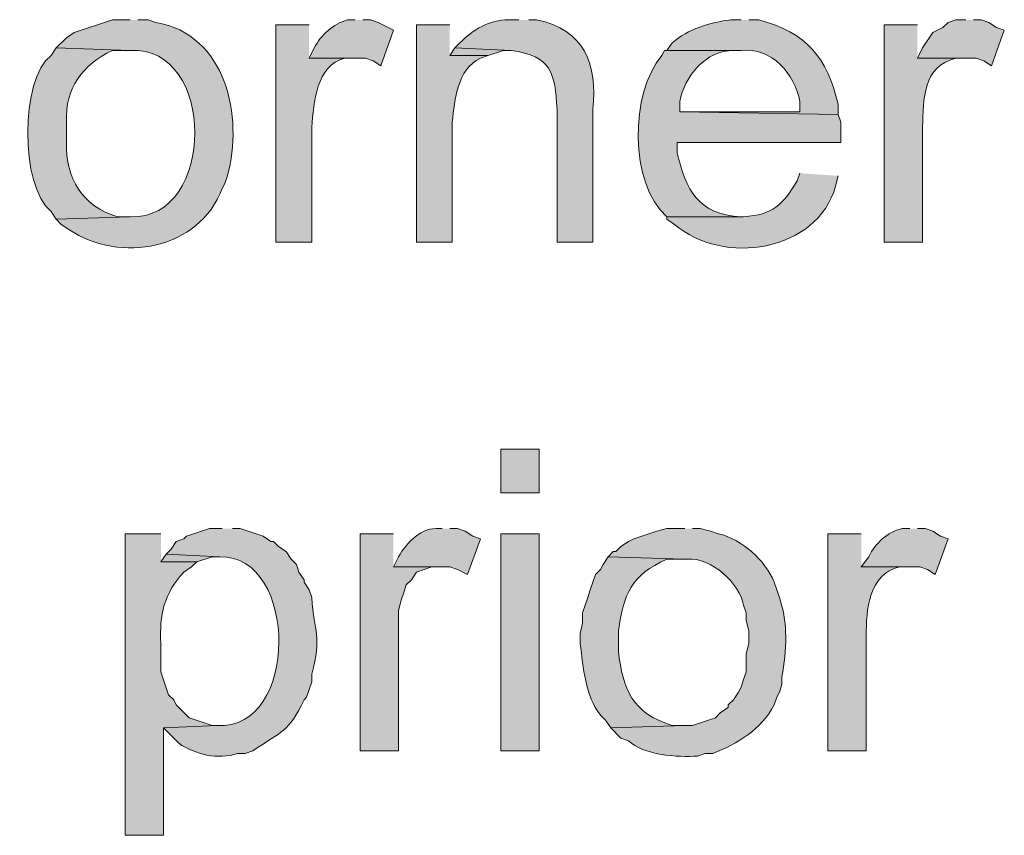
# Model space of a CAD drawing. Units: inches. Extents: x 18 to 190, y 70 to 212.
# Drawn here: x 55 to 63, y 89 to 96 of the extents above; entities that cross this region are included whole.
import ezdxf

# ---------------------------------------------------------------- set-up
doc = ezdxf.new("R2010")
doc.units = ezdxf.units.IN
doc.header["$MEASUREMENT"] = 0
doc.layers.add('Layer 1', color=7, linetype='Continuous')

msp = doc.modelspace()

# ---------------------------------------------------------------- hatches: boundary and pattern name
at = {"layer": 'Layer 1', "true_color": 0xffffff}
h = msp.add_hatch(color=7, dxfattribs=at)
edge = h.paths.add_edge_path()
edge.add_spline(control_points=[(56.0493, 95.9132), (56.0493, 95.9132), (55.9012, 95.9132), (55.9012, 95.9132), (55.9012, 95.9132), (55.5837, 95.8074), (55.5837, 95.8074), (55.5837, 95.8074), (55.5202, 95.7651), (55.5202, 95.7651), (55.5202, 95.7651), (55.4355, 95.6804), (55.4355, 95.6804), (55.4355, 95.6804), (56.0493, 95.6592), (56.0493, 95.6592), (56.7609, 95.7058), (56.7641, 94.253), (56.0493, 94.2834), (56.0493, 94.2834), (55.4355, 94.2622), (55.4355, 94.2622), (55.4355, 94.2622), (55.4778, 94.2199), (55.4778, 94.2199), (55.4778, 94.2199), (55.5413, 94.1776), (55.5413, 94.1776), (55.9671, 93.8932), (56.6187, 94.0089), (56.8113, 94.5162), (56.8113, 94.5162), (56.8325, 94.5585), (56.8325, 94.5585), (56.8325, 94.5585), (56.8537, 94.6221), (56.8537, 94.6221), (56.9895, 95.1121), (56.8431, 95.794), (56.261, 95.892), (56.261, 95.892), (56.1975, 95.9132), (56.1975, 95.9132), (56.1975, 95.9132), (56.1128, 95.9132), (56.1128, 95.9132)], knot_values=[0, 0, 0, 0, 0.352778, 0.352778, 0.352778, 0.705556, 0.705556, 0.705556, 1.058333, 1.058333, 1.058333, 1.411111, 1.411111, 1.411111, 1.763889, 1.763889, 1.763889, 2.116667, 2.116667, 2.116667, 2.469444, 2.469444, 2.469444, 2.822222, 2.822222, 2.822222, 3.175, 3.175, 3.175, 3.527778, 3.527778, 3.527778, 3.880556, 3.880556, 3.880556, 4.233333, 4.233333, 4.233333, 4.586111, 4.586111, 4.586111, 4.938889, 4.938889, 4.938889, 5.291667, 5.291667, 5.291667, 5.291667], degree=3, periodic=0)
edge.add_line((56.1128, 95.9132), (56.0493, 95.9132))
h = msp.add_hatch(color=7, dxfattribs=at)
edge = h.paths.add_edge_path()
edge.add_spline(control_points=[(57.912, 95.9132), (57.912, 95.9132), (57.8485, 95.9132), (57.8485, 95.9132), (57.7279, 95.8776), (57.6308, 95.7904), (57.5733, 95.6804), (57.5733, 95.6804), (57.531, 95.5957), (57.531, 95.5957), (57.531, 95.5957), (57.9967, 95.5957), (57.9967, 95.5957), (57.9967, 95.5957), (58.0602, 95.5745), (58.0602, 95.5745), (58.0602, 95.5745), (58.1237, 95.5322), (58.1237, 95.5322), (58.1237, 95.5322), (58.2295, 95.8285), (58.2295, 95.8285), (58.2295, 95.8285), (58.1025, 95.892), (58.1025, 95.892), (58.1025, 95.892), (58.039, 95.9132), (58.039, 95.9132), (58.039, 95.9132), (57.9755, 95.9132), (57.9755, 95.9132)], knot_values=[0, 0, 0, 0, 0.352778, 0.352778, 0.352778, 0.705556, 0.705556, 0.705556, 1.058333, 1.058333, 1.058333, 1.411111, 1.411111, 1.411111, 1.763889, 1.763889, 1.763889, 2.116667, 2.116667, 2.116667, 2.469444, 2.469444, 2.469444, 2.822222, 2.822222, 2.822222, 3.175, 3.175, 3.175, 3.527778, 3.527778, 3.527778, 3.527778], degree=3, periodic=0)
edge.add_line((57.9755, 95.9132), (57.912, 95.9132))
h = msp.add_hatch(color=7, dxfattribs=at)
edge = h.paths.add_edge_path()
edge.add_spline(control_points=[(59.2667, 95.9132), (59.2667, 95.9132), (59.182, 95.9132), (59.182, 95.9132), (59.0264, 95.9146), (58.8846, 95.8321), (58.7798, 95.7227), (58.7798, 95.7227), (58.7375, 95.6804), (58.7375, 95.6804), (58.7375, 95.6804), (59.2032, 95.6592), (59.2032, 95.6592), (59.5387, 95.6179), (59.5676, 95.474), (59.5842, 95.1724), (59.5842, 95.1724), (59.5842, 94.0717), (59.5842, 94.0717), (59.5842, 94.0717), (59.8805, 94.0717), (59.8805, 94.0717), (59.8805, 94.0717), (59.8805, 95.1724), (59.8805, 95.1724), (59.9225, 95.541), (59.8075, 95.8381), (59.4148, 95.9132), (59.4148, 95.9132), (59.3513, 95.9132), (59.3513, 95.9132)], knot_values=[0, 0, 0, 0, 0.352778, 0.352778, 0.352778, 0.705556, 0.705556, 0.705556, 1.058333, 1.058333, 1.058333, 1.411111, 1.411111, 1.411111, 1.763889, 1.763889, 1.763889, 2.116667, 2.116667, 2.116667, 2.469444, 2.469444, 2.469444, 2.822222, 2.822222, 2.822222, 3.175, 3.175, 3.175, 3.527778, 3.527778, 3.527778, 3.527778], degree=3, periodic=0)
edge.add_line((59.3513, 95.9132), (59.2667, 95.9132))
h = msp.add_hatch(color=7, dxfattribs=at)
edge = h.paths.add_edge_path()
edge.add_spline(control_points=[(61.1082, 95.9132), (61.1082, 95.9132), (61.0235, 95.9132), (61.0235, 95.9132), (60.8528, 95.8935), (60.6682, 95.8363), (60.5367, 95.7227), (60.5367, 95.7227), (60.4943, 95.6592), (60.4943, 95.6592), (60.4943, 95.6592), (61.1082, 95.6592), (61.1082, 95.6592), (61.3636, 95.6871), (61.5523, 95.4662), (61.595, 95.2359), (61.595, 95.2359), (61.595, 95.1512), (61.595, 95.1512), (61.595, 95.1512), (60.6002, 95.1512), (60.6002, 95.1512), (60.6002, 95.1512), (61.9125, 95.1301), (61.9125, 95.1301), (61.9125, 95.1301), (61.9125, 95.2147), (61.9125, 95.2147), (61.8169, 95.6031), (61.6536, 95.8074), (61.2563, 95.9132), (61.2563, 95.9132), (61.1717, 95.9132), (61.1717, 95.9132)], knot_values=[0, 0, 0, 0, 0.352778, 0.352778, 0.352778, 0.705556, 0.705556, 0.705556, 1.058333, 1.058333, 1.058333, 1.411111, 1.411111, 1.411111, 1.763889, 1.763889, 1.763889, 2.116667, 2.116667, 2.116667, 2.469444, 2.469444, 2.469444, 2.822222, 2.822222, 2.822222, 3.175, 3.175, 3.175, 3.527778, 3.527778, 3.527778, 3.880556, 3.880556, 3.880556, 3.880556], degree=3, periodic=0)
edge.add_line((61.1717, 95.9132), (61.1082, 95.9132))
for points in [[(62.9708, 95.9132), (62.8862, 95.9132), (62.8227, 95.892), (62.7803, 95.8497), (62.6957, 95.8074), (62.611, 95.6804), (62.5687, 95.5957), (63.0555, 95.5957), (63.119, 95.5745), (63.1825, 95.5322), (63.2883, 95.8285), (63.2248, 95.8497), (63.1613, 95.892), (63.0978, 95.9132), (63.0343, 95.9132)], [(58.7375, 95.6804), (58.6952, 95.6169), (59.0127, 95.6169), (59.1397, 95.6592), (59.2032, 95.6592)], [(58.2295, 91.6587), (57.9543, 91.6587), (57.9543, 89.8596), (58.2718, 89.8596), (58.2718, 91.0237), (58.293, 91.1084), (58.3142, 91.1719), (58.3353, 91.2354), (58.3777, 91.2777), (58.42, 91.3412), (58.547, 91.3835), (58.6105, 91.3835), (58.2295, 91.3835)], [(56.3457, 91.4894), (56.3033, 91.4259), (56.5997, 91.4259), (56.7267, 91.4682), (56.7902, 91.4682)]]:
    msp.add_hatch(color=7, dxfattribs=at).paths.add_polyline_path(points)
h = msp.add_hatch(color=7, dxfattribs=at)
edge = h.paths.add_edge_path()
edge.add_spline(control_points=[(57.531, 95.8709), (57.531, 95.8709), (57.2558, 95.8709), (57.2558, 95.8709), (57.2558, 95.8709), (57.2558, 94.0717), (57.2558, 94.0717), (57.2558, 94.0717), (57.5522, 94.0717), (57.5522, 94.0717), (57.5522, 94.0717), (57.5522, 95.0242), (57.5522, 95.0242), (57.5705, 95.2246), (57.586, 95.5382), (57.8273, 95.5957), (57.8273, 95.5957), (57.912, 95.5957), (57.912, 95.5957), (57.912, 95.5957), (57.531, 95.5957), (57.531, 95.5957)], knot_values=[0, 0, 0, 0, 0.352778, 0.352778, 0.352778, 0.705556, 0.705556, 0.705556, 1.058333, 1.058333, 1.058333, 1.411111, 1.411111, 1.411111, 1.763889, 1.763889, 1.763889, 2.116667, 2.116667, 2.116667, 2.469444, 2.469444, 2.469444, 2.469444], degree=3, periodic=0)
edge.add_line((57.531, 95.5957), (57.531, 95.8709))
h = msp.add_hatch(color=7, dxfattribs=at)
edge = h.paths.add_edge_path()
edge.add_spline(control_points=[(58.6952, 95.8709), (58.6952, 95.8709), (58.42, 95.8709), (58.42, 95.8709), (58.42, 95.8709), (58.42, 94.0717), (58.42, 94.0717), (58.42, 94.0717), (58.7163, 94.0717), (58.7163, 94.0717), (58.7163, 94.0717), (58.7163, 95.0665), (58.7163, 95.0665), (58.7389, 95.2549), (58.7534, 95.4987), (58.9492, 95.5957), (58.9492, 95.5957), (59.0127, 95.6169), (59.0127, 95.6169), (59.0127, 95.6169), (58.6952, 95.6169), (58.6952, 95.6169)], knot_values=[0, 0, 0, 0, 0.352778, 0.352778, 0.352778, 0.705556, 0.705556, 0.705556, 1.058333, 1.058333, 1.058333, 1.411111, 1.411111, 1.411111, 1.763889, 1.763889, 1.763889, 2.116667, 2.116667, 2.116667, 2.469444, 2.469444, 2.469444, 2.469444], degree=3, periodic=0)
edge.add_line((58.6952, 95.6169), (58.6952, 95.8709))
h = msp.add_hatch(color=7, dxfattribs=at)
edge = h.paths.add_edge_path()
edge.add_spline(control_points=[(62.5687, 95.8709), (62.5687, 95.8709), (62.2935, 95.8709), (62.2935, 95.8709), (62.2935, 95.8709), (62.2935, 94.0717), (62.2935, 94.0717), (62.2935, 94.0717), (62.611, 94.0717), (62.611, 94.0717), (62.611, 94.0717), (62.611, 95.0242), (62.611, 95.0242), (62.6188, 95.2571), (62.611, 95.5273), (62.8862, 95.5957), (62.8862, 95.5957), (62.9497, 95.5957), (62.9497, 95.5957), (62.9497, 95.5957), (62.5687, 95.5957), (62.5687, 95.5957)], knot_values=[0, 0, 0, 0, 0.352778, 0.352778, 0.352778, 0.705556, 0.705556, 0.705556, 1.058333, 1.058333, 1.058333, 1.411111, 1.411111, 1.411111, 1.763889, 1.763889, 1.763889, 2.116667, 2.116667, 2.116667, 2.469444, 2.469444, 2.469444, 2.469444], degree=3, periodic=0)
edge.add_line((62.5687, 95.5957), (62.5687, 95.8709))
h = msp.add_hatch(color=7, dxfattribs=at)
edge = h.paths.add_edge_path()
edge.add_spline(control_points=[(55.4355, 95.6804), (55.4355, 95.6804), (55.3932, 95.6169), (55.3932, 95.6169), (55.1381, 95.426), (55.1339, 94.5384), (55.3932, 94.3257), (55.3932, 94.3257), (55.4355, 94.2622), (55.4355, 94.2622), (55.4355, 94.2622), (56.0493, 94.2834), (56.0493, 94.2834), (56.0493, 94.2834), (55.9435, 94.2834), (55.9435, 94.2834), (55.6549, 94.3684), (55.5121, 94.6026), (55.5202, 94.8972), (55.5202, 94.8972), (55.5202, 95.0665), (55.5202, 95.0665), (55.5124, 95.3509), (55.6525, 95.5407), (55.9012, 95.6592), (55.9012, 95.6592), (56.0493, 95.6592), (56.0493, 95.6592)], knot_values=[0, 0, 0, 0, 0.352778, 0.352778, 0.352778, 0.705556, 0.705556, 0.705556, 1.058333, 1.058333, 1.058333, 1.411111, 1.411111, 1.411111, 1.763889, 1.763889, 1.763889, 2.116667, 2.116667, 2.116667, 2.469444, 2.469444, 2.469444, 2.822222, 2.822222, 2.822222, 3.175, 3.175, 3.175, 3.175], degree=3, periodic=0)
edge.add_line((56.0493, 95.6592), (55.4355, 95.6804))
h = msp.add_hatch(color=7, dxfattribs=at)
edge = h.paths.add_edge_path()
edge.add_spline(control_points=[(60.4943, 95.6592), (60.4943, 95.6592), (60.4732, 95.6592), (60.4732, 95.6592), (60.4732, 95.6592), (60.452, 95.6169), (60.452, 95.6169), (60.1892, 95.3163), (60.18, 94.5508), (60.4943, 94.2834), (60.4943, 94.2834), (61.1293, 94.2834), (61.1293, 94.2834), (61.1293, 94.2834), (61.1082, 94.2834), (61.1082, 94.2834), (60.7508, 94.3014), (60.6524, 94.5053), (60.579, 94.8125), (60.579, 94.8125), (60.579, 94.8972), (60.579, 94.8972), (60.579, 94.8972), (61.9337, 94.8972), (61.9337, 94.8972), (61.9337, 94.8972), (61.9337, 95.0665), (61.9337, 95.0665), (61.9337, 95.0665), (61.9125, 95.1301), (61.9125, 95.1301), (61.9125, 95.1301), (60.6002, 95.1512), (60.6002, 95.1512), (60.6002, 95.1512), (60.6002, 95.2359), (60.6002, 95.2359), (60.6397, 95.4461), (60.8196, 95.6649), (61.0447, 95.6592), (61.0447, 95.6592), (61.1082, 95.6592), (61.1082, 95.6592)], knot_values=[0, 0, 0, 0, 0.352778, 0.352778, 0.352778, 0.705556, 0.705556, 0.705556, 1.058333, 1.058333, 1.058333, 1.411111, 1.411111, 1.411111, 1.763889, 1.763889, 1.763889, 2.116667, 2.116667, 2.116667, 2.469444, 2.469444, 2.469444, 2.822222, 2.822222, 2.822222, 3.175, 3.175, 3.175, 3.527778, 3.527778, 3.527778, 3.880556, 3.880556, 3.880556, 4.233333, 4.233333, 4.233333, 4.586111, 4.586111, 4.586111, 4.938889, 4.938889, 4.938889, 4.938889], degree=3, periodic=0)
edge.add_line((61.1082, 95.6592), (60.4943, 95.6592))
h = msp.add_hatch(color=7, dxfattribs=at)
edge = h.paths.add_edge_path()
edge.add_spline(control_points=[(61.595, 94.6432), (61.595, 94.6432), (61.5738, 94.5797), (61.5738, 94.5797), (61.4521, 94.3815), (61.3703, 94.2986), (61.1293, 94.2834), (61.1293, 94.2834), (60.4943, 94.2834), (60.4943, 94.2834), (60.4943, 94.2834), (60.4943, 94.2622), (60.4943, 94.2622), (60.4943, 94.2622), (60.5578, 94.2199), (60.5578, 94.2199), (60.9565, 93.8735), (61.7396, 93.9895), (61.8913, 94.5374), (61.8913, 94.5374), (61.9125, 94.622), (61.9125, 94.622)], knot_values=[0, 0, 0, 0, 0.352778, 0.352778, 0.352778, 0.705556, 0.705556, 0.705556, 1.058333, 1.058333, 1.058333, 1.411111, 1.411111, 1.411111, 1.763889, 1.763889, 1.763889, 2.116667, 2.116667, 2.116667, 2.469444, 2.469444, 2.469444, 2.469444], degree=3, periodic=0)
edge.add_line((61.9125, 94.622), (61.595, 94.6432))
h = msp.add_hatch(color=7, dxfattribs=at)
h.dxf.hatch_style = 2
h.paths.add_polyline_path([(59.1185, 91.9974), (59.436, 91.9974), (59.436, 92.3572), (59.1185, 92.3572)])
h = msp.add_hatch(color=7, dxfattribs=at)
edge = h.paths.add_edge_path()
edge.add_spline(control_points=[(56.3033, 91.6587), (56.3033, 91.6587), (56.007, 91.6587), (56.007, 91.6587), (56.007, 91.6587), (56.007, 89.1611), (56.007, 89.1611), (56.007, 89.1611), (56.3245, 89.1611), (56.3245, 89.1611), (56.3245, 89.1611), (56.3245, 90.0501), (56.3245, 90.0501), (56.3245, 90.0501), (56.769, 90.0712), (56.769, 90.0712), (56.769, 90.0712), (56.7267, 90.0712), (56.7267, 90.0712), (56.7267, 90.0712), (56.5362, 90.1347), (56.5362, 90.1347), (56.5362, 90.1347), (56.4303, 90.2406), (56.4303, 90.2406), (56.4303, 90.2406), (56.4092, 90.2829), (56.4092, 90.2829), (56.4092, 90.2829), (56.3668, 90.3252), (56.3668, 90.3252), (56.3668, 90.3252), (56.3033, 90.5157), (56.3033, 90.5157), (56.3033, 90.5157), (56.3033, 90.7486), (56.3033, 90.7486), (56.2896, 90.9909), (56.3284, 91.161), (56.4938, 91.3412), (56.4938, 91.3412), (56.5573, 91.3835), (56.5573, 91.3835), (56.5573, 91.3835), (56.5997, 91.4259), (56.5997, 91.4259), (56.5997, 91.4259), (56.3033, 91.4259), (56.3033, 91.4259)], knot_values=[0, 0, 0, 0, 0.352778, 0.352778, 0.352778, 0.705556, 0.705556, 0.705556, 1.058333, 1.058333, 1.058333, 1.411111, 1.411111, 1.411111, 1.763889, 1.763889, 1.763889, 2.116667, 2.116667, 2.116667, 2.469444, 2.469444, 2.469444, 2.822222, 2.822222, 2.822222, 3.175, 3.175, 3.175, 3.527778, 3.527778, 3.527778, 3.880556, 3.880556, 3.880556, 4.233333, 4.233333, 4.233333, 4.586111, 4.586111, 4.586111, 4.938889, 4.938889, 4.938889, 5.291667, 5.291667, 5.291667, 5.644444, 5.644444, 5.644444, 5.644444], degree=3, periodic=0)
edge.add_line((56.3033, 91.4259), (56.3033, 91.6587))
h = msp.add_hatch(color=7, dxfattribs=at)
edge = h.paths.add_edge_path()
edge.add_spline(control_points=[(56.8113, 91.7011), (56.8113, 91.7011), (56.7055, 91.7011), (56.7055, 91.7011), (56.7055, 91.7011), (56.515, 91.6375), (56.515, 91.6375), (56.515, 91.6375), (56.4938, 91.6164), (56.4938, 91.6164), (56.4938, 91.6164), (56.4303, 91.5952), (56.4303, 91.5952), (56.4303, 91.5952), (56.388, 91.5317), (56.388, 91.5317), (56.388, 91.5317), (56.3457, 91.4894), (56.3457, 91.4894), (56.3457, 91.4894), (56.7902, 91.4682), (56.7902, 91.4682), (57.446, 91.4813), (57.4492, 90.0264), (56.769, 90.0712), (56.769, 90.0712), (56.3245, 90.0501), (56.3245, 90.0501), (56.3245, 90.0501), (56.4515, 89.9231), (56.4515, 89.9231), (56.5877, 89.8289), (56.7736, 89.7855), (56.9383, 89.8384), (56.9383, 89.8384), (57.0018, 89.8384), (57.0018, 89.8384), (57.0018, 89.8384), (57.0653, 89.8596), (57.0653, 89.8596), (57.3151, 90.0342), (57.3532, 90.0038), (57.4887, 90.2829), (57.4887, 90.2829), (57.5098, 90.3041), (57.5098, 90.3041), (57.5098, 90.3041), (57.5522, 90.4311), (57.5522, 90.4311), (57.5522, 90.4311), (57.5522, 90.4946), (57.5522, 90.4946), (57.6365, 90.8173), (57.5751, 90.8364), (57.5522, 91.1295), (57.5522, 91.1295), (57.531, 91.1931), (57.531, 91.1931), (57.531, 91.1931), (57.4887, 91.2566), (57.4887, 91.2566), (57.4887, 91.2566), (57.4887, 91.2777), (57.4887, 91.2777), (57.4887, 91.2777), (57.4463, 91.3412), (57.4463, 91.3412), (57.4463, 91.3412), (57.4252, 91.4047), (57.4252, 91.4047), (57.4252, 91.4047), (57.3828, 91.4471), (57.3828, 91.4471), (57.3828, 91.4471), (57.3405, 91.5106), (57.3405, 91.5106), (57.3405, 91.5106), (57.277, 91.5529), (57.277, 91.5529), (57.277, 91.5529), (57.2347, 91.5952), (57.2347, 91.5952), (57.2347, 91.5952), (57.2135, 91.5952), (57.2135, 91.5952), (57.2135, 91.5952), (57.15, 91.6375), (57.15, 91.6375), (57.15, 91.6375), (56.9595, 91.7011), (56.9595, 91.7011), (56.9595, 91.7011), (56.896, 91.7011), (56.896, 91.7011)], knot_values=[0, 0, 0, 0, 0.352778, 0.352778, 0.352778, 0.705556, 0.705556, 0.705556, 1.058333, 1.058333, 1.058333, 1.411111, 1.411111, 1.411111, 1.763889, 1.763889, 1.763889, 2.116667, 2.116667, 2.116667, 2.469444, 2.469444, 2.469444, 2.822222, 2.822222, 2.822222, 3.175, 3.175, 3.175, 3.527778, 3.527778, 3.527778, 3.880556, 3.880556, 3.880556, 4.233333, 4.233333, 4.233333, 4.586111, 4.586111, 4.586111, 4.938889, 4.938889, 4.938889, 5.291667, 5.291667, 5.291667, 5.644444, 5.644444, 5.644444, 5.997222, 5.997222, 5.997222, 6.35, 6.35, 6.35, 6.702778, 6.702778, 6.702778, 7.055556, 7.055556, 7.055556, 7.408333, 7.408333, 7.408333, 7.761111, 7.761111, 7.761111, 8.113889, 8.113889, 8.113889, 8.466667, 8.466667, 8.466667, 8.819444, 8.819444, 8.819444, 9.172222, 9.172222, 9.172222, 9.525, 9.525, 9.525, 9.877778, 9.877778, 9.877778, 10.230556, 10.230556, 10.230556, 10.583333, 10.583333, 10.583333, 10.936111, 10.936111, 10.936111, 10.936111], degree=3, periodic=0)
edge.add_line((56.896, 91.7011), (56.8113, 91.7011))
h = msp.add_hatch(color=7, dxfattribs=at)
edge = h.paths.add_edge_path()
edge.add_spline(control_points=[(58.6317, 91.7011), (58.6317, 91.7011), (58.6105, 91.7011), (58.6105, 91.7011), (58.4616, 91.7145), (58.3385, 91.5857), (58.2718, 91.4682), (58.2718, 91.4682), (58.2295, 91.3835), (58.2295, 91.3835), (58.2295, 91.3835), (58.6952, 91.3835), (58.6952, 91.3835), (58.6952, 91.3835), (58.7587, 91.3624), (58.7587, 91.3624), (58.7587, 91.3624), (58.8433, 91.3201), (58.8433, 91.3201), (58.8433, 91.3201), (58.9492, 91.6164), (58.9492, 91.6164), (58.9492, 91.6164), (58.8857, 91.6375), (58.8857, 91.6375), (58.8857, 91.6375), (58.8222, 91.6799), (58.8222, 91.6799), (58.8222, 91.6799), (58.7587, 91.7011), (58.7587, 91.7011), (58.7587, 91.7011), (58.6952, 91.7011), (58.6952, 91.7011)], knot_values=[0, 0, 0, 0, 0.352778, 0.352778, 0.352778, 0.705556, 0.705556, 0.705556, 1.058333, 1.058333, 1.058333, 1.411111, 1.411111, 1.411111, 1.763889, 1.763889, 1.763889, 2.116667, 2.116667, 2.116667, 2.469444, 2.469444, 2.469444, 2.822222, 2.822222, 2.822222, 3.175, 3.175, 3.175, 3.527778, 3.527778, 3.527778, 3.880556, 3.880556, 3.880556, 3.880556], degree=3, periodic=0)
edge.add_line((58.6952, 91.7011), (58.6317, 91.7011))
h = msp.add_hatch(color=7, dxfattribs=at)
h.dxf.hatch_style = 2
h.paths.add_polyline_path([(59.1185, 89.8596), (59.436, 89.8596), (59.436, 91.6587), (59.1185, 91.6587)])
h = msp.add_hatch(color=7, dxfattribs=at)
edge = h.paths.add_edge_path()
edge.add_spline(control_points=[(60.6425, 91.7011), (60.6425, 91.7011), (60.4943, 91.7011), (60.4943, 91.7011), (60.4943, 91.7011), (60.4097, 91.6799), (60.4097, 91.6799), (60.4097, 91.6799), (60.2192, 91.6164), (60.2192, 91.6164), (60.2192, 91.6164), (60.1768, 91.5952), (60.1768, 91.5952), (60.1768, 91.5952), (60.1133, 91.5529), (60.1133, 91.5529), (60.1133, 91.5529), (60.071, 91.5106), (60.071, 91.5106), (60.071, 91.5106), (60.0498, 91.5106), (60.0498, 91.5106), (60.0498, 91.5106), (60.0075, 91.4682), (60.0075, 91.4682), (60.0075, 91.4682), (60.6425, 91.4471), (60.6425, 91.4471), (60.6425, 91.4471), (60.6637, 91.4471), (60.6637, 91.4471), (60.8612, 91.4657), (61.0965, 91.2477), (61.1293, 91.066), (61.1293, 91.066), (61.1505, 91.0026), (61.1505, 91.0026), (61.1505, 91.0026), (61.1505, 90.9391), (61.1505, 90.9391), (61.1505, 90.9391), (61.1717, 90.8544), (61.1717, 90.8544), (61.1717, 90.8544), (61.1717, 90.7486), (61.1717, 90.7486), (61.1717, 90.7486), (61.1505, 90.6639), (61.1505, 90.6639), (61.1505, 90.6639), (61.1505, 90.5157), (61.1505, 90.5157), (61.1505, 90.5157), (61.1293, 90.4522), (61.1293, 90.4522), (61.1293, 90.4522), (61.1082, 90.3887), (61.1082, 90.3887), (61.1082, 90.3887), (61.087, 90.3464), (61.087, 90.3464), (61.087, 90.3464), (61.0447, 90.2829), (61.0447, 90.2829), (61.0447, 90.2829), (61.0023, 90.2406), (61.0023, 90.2406), (61.0023, 90.2406), (61.0023, 90.2194), (61.0023, 90.2194), (61.0023, 90.2194), (60.9388, 90.1771), (60.9388, 90.1771), (60.9388, 90.1771), (60.8965, 90.1347), (60.8965, 90.1347), (60.8965, 90.1347), (60.706, 90.0712), (60.706, 90.0712), (60.706, 90.0712), (60.6425, 90.0712), (60.6425, 90.0712), (60.6425, 90.0712), (60.0287, 90.0501), (60.0287, 90.0501), (60.0287, 90.0501), (60.1133, 89.9654), (60.1133, 89.9654), (60.1133, 89.9654), (60.1768, 89.9442), (60.1768, 89.9442), (60.2957, 89.8253), (60.5839, 89.8049), (60.7483, 89.8172), (60.7483, 89.8172), (60.8118, 89.8384), (60.8118, 89.8384), (60.8118, 89.8384), (60.8753, 89.8384), (60.8753, 89.8384), (61.0835, 89.9231), (61.2719, 90.0338), (61.3833, 90.2406), (61.3833, 90.2406), (61.4045, 90.3041), (61.4045, 90.3041), (61.4045, 90.3041), (61.4257, 90.3464), (61.4257, 90.3464), (61.4257, 90.3464), (61.4468, 90.4099), (61.4468, 90.4099), (61.4468, 90.4099), (61.4468, 90.4734), (61.4468, 90.4734), (61.4849, 90.6907), (61.5001, 90.9179), (61.4257, 91.1295), (61.4257, 91.1295), (61.4045, 91.1931), (61.4045, 91.1931), (61.4045, 91.1931), (61.3833, 91.2566), (61.3833, 91.2566), (61.3047, 91.44), (61.1226, 91.6104), (60.9177, 91.6587), (60.9177, 91.6587), (60.8542, 91.6799), (60.8542, 91.6799), (60.8542, 91.6799), (60.7695, 91.7011), (60.7695, 91.7011), (60.7695, 91.7011), (60.706, 91.7011), (60.706, 91.7011)], knot_values=[0, 0, 0, 0, 0.352778, 0.352778, 0.352778, 0.705556, 0.705556, 0.705556, 1.058333, 1.058333, 1.058333, 1.411111, 1.411111, 1.411111, 1.763889, 1.763889, 1.763889, 2.116667, 2.116667, 2.116667, 2.469444, 2.469444, 2.469444, 2.822222, 2.822222, 2.822222, 3.175, 3.175, 3.175, 3.527778, 3.527778, 3.527778, 3.880556, 3.880556, 3.880556, 4.233333, 4.233333, 4.233333, 4.586111, 4.586111, 4.586111, 4.938889, 4.938889, 4.938889, 5.291667, 5.291667, 5.291667, 5.644444, 5.644444, 5.644444, 5.997222, 5.997222, 5.997222, 6.35, 6.35, 6.35, 6.702778, 6.702778, 6.702778, 7.055556, 7.055556, 7.055556, 7.408333, 7.408333, 7.408333, 7.761111, 7.761111, 7.761111, 8.113889, 8.113889, 8.113889, 8.466667, 8.466667, 8.466667, 8.819444, 8.819444, 8.819444, 9.172222, 9.172222, 9.172222, 9.525, 9.525, 9.525, 9.877778, 9.877778, 9.877778, 10.230556, 10.230556, 10.230556, 10.583333, 10.583333, 10.583333, 10.936111, 10.936111, 10.936111, 11.288889, 11.288889, 11.288889, 11.641667, 11.641667, 11.641667, 11.994444, 11.994444, 11.994444, 12.347222, 12.347222, 12.347222, 12.7, 12.7, 12.7, 13.052778, 13.052778, 13.052778, 13.405556, 13.405556, 13.405556, 13.758333, 13.758333, 13.758333, 14.111111, 14.111111, 14.111111, 14.463889, 14.463889, 14.463889, 14.816667, 14.816667, 14.816667, 15.169444, 15.169444, 15.169444, 15.522222, 15.522222, 15.522222, 15.875, 15.875, 15.875, 15.875], degree=3, periodic=0)
edge.add_line((60.706, 91.7011), (60.6425, 91.7011))
h = msp.add_hatch(color=7, dxfattribs=at)
edge = h.paths.add_edge_path()
edge.add_spline(control_points=[(62.103, 91.6587), (62.103, 91.6587), (61.8278, 91.6587), (61.8278, 91.6587), (61.8278, 91.6587), (61.8278, 89.8596), (61.8278, 89.8596), (61.8278, 89.8596), (62.1453, 89.8596), (62.1453, 89.8596), (62.1453, 89.8596), (62.1453, 90.812), (62.1453, 90.812), (62.1422, 91.023), (62.1669, 91.3268), (62.4205, 91.3835), (62.4205, 91.3835), (62.484, 91.3835), (62.484, 91.3835), (62.484, 91.3835), (62.103, 91.3835), (62.103, 91.3835)], knot_values=[0, 0, 0, 0, 0.352778, 0.352778, 0.352778, 0.705556, 0.705556, 0.705556, 1.058333, 1.058333, 1.058333, 1.411111, 1.411111, 1.411111, 1.763889, 1.763889, 1.763889, 2.116667, 2.116667, 2.116667, 2.469444, 2.469444, 2.469444, 2.469444], degree=3, periodic=0)
edge.add_line((62.103, 91.3835), (62.103, 91.6587))
h = msp.add_hatch(color=7, dxfattribs=at)
edge = h.paths.add_edge_path()
edge.add_spline(control_points=[(62.5052, 91.7011), (62.5052, 91.7011), (62.4417, 91.7011), (62.4417, 91.7011), (62.3161, 91.669), (62.2229, 91.5832), (62.1665, 91.4682), (62.1665, 91.4682), (62.103, 91.3835), (62.103, 91.3835), (62.103, 91.3835), (62.5898, 91.3835), (62.5898, 91.3835), (62.5898, 91.3835), (62.6533, 91.3624), (62.6533, 91.3624), (62.6533, 91.3624), (62.7168, 91.3201), (62.7168, 91.3201), (62.7168, 91.3201), (62.8227, 91.6164), (62.8227, 91.6164), (62.8227, 91.6164), (62.7592, 91.6375), (62.7592, 91.6375), (62.7592, 91.6375), (62.6957, 91.6799), (62.6957, 91.6799), (62.6957, 91.6799), (62.6322, 91.7011), (62.6322, 91.7011), (62.6322, 91.7011), (62.5687, 91.7011), (62.5687, 91.7011)], knot_values=[0, 0, 0, 0, 0.352778, 0.352778, 0.352778, 0.705556, 0.705556, 0.705556, 1.058333, 1.058333, 1.058333, 1.411111, 1.411111, 1.411111, 1.763889, 1.763889, 1.763889, 2.116667, 2.116667, 2.116667, 2.469444, 2.469444, 2.469444, 2.822222, 2.822222, 2.822222, 3.175, 3.175, 3.175, 3.527778, 3.527778, 3.527778, 3.880556, 3.880556, 3.880556, 3.880556], degree=3, periodic=0)
edge.add_line((62.5687, 91.7011), (62.5052, 91.7011))
h = msp.add_hatch(color=7, dxfattribs=at)
edge = h.paths.add_edge_path()
edge.add_spline(control_points=[(60.0075, 91.4682), (60.0075, 91.4682), (59.9652, 91.4047), (59.9652, 91.4047), (59.9652, 91.4047), (59.944, 91.3624), (59.944, 91.3624), (59.944, 91.3624), (59.9017, 91.3201), (59.9017, 91.3201), (59.9017, 91.3201), (59.8593, 91.193), (59.8593, 91.193), (59.8593, 91.193), (59.8382, 91.1295), (59.8382, 91.1295), (59.8382, 91.1295), (59.817, 91.066), (59.817, 91.066), (59.817, 91.066), (59.7958, 91.0026), (59.7958, 91.0026), (59.7958, 91.0026), (59.7958, 90.9179), (59.7958, 90.9179), (59.7958, 90.9179), (59.7747, 90.8332), (59.7747, 90.8332), (59.7747, 90.8332), (59.7747, 90.7486), (59.7747, 90.7486), (59.8057, 90.5496), (59.8124, 90.3196), (59.944, 90.1559), (59.944, 90.1559), (59.9863, 90.1136), (59.9863, 90.1136), (59.9863, 90.1136), (60.0287, 90.0501), (60.0287, 90.0501), (60.0287, 90.0501), (60.6425, 90.0712), (60.6425, 90.0712), (60.6425, 90.0712), (60.5367, 90.0712), (60.5367, 90.0712), (60.2061, 90.1704), (60.1303, 90.3721), (60.0922, 90.6851), (60.0922, 90.6851), (60.0922, 90.8544), (60.0922, 90.8544), (60.1349, 91.1574), (60.1966, 91.3158), (60.4943, 91.447), (60.4943, 91.447), (60.6425, 91.447), (60.6425, 91.447)], knot_values=[0, 0, 0, 0, 0.352778, 0.352778, 0.352778, 0.705556, 0.705556, 0.705556, 1.058333, 1.058333, 1.058333, 1.411111, 1.411111, 1.411111, 1.763889, 1.763889, 1.763889, 2.116667, 2.116667, 2.116667, 2.469444, 2.469444, 2.469444, 2.822222, 2.822222, 2.822222, 3.175, 3.175, 3.175, 3.527778, 3.527778, 3.527778, 3.880556, 3.880556, 3.880556, 4.233333, 4.233333, 4.233333, 4.586111, 4.586111, 4.586111, 4.938889, 4.938889, 4.938889, 5.291667, 5.291667, 5.291667, 5.644444, 5.644444, 5.644444, 5.997222, 5.997222, 5.997222, 6.35, 6.35, 6.35, 6.702778, 6.702778, 6.702778, 6.702778], degree=3, periodic=0)
edge.add_line((60.6425, 91.447), (60.0075, 91.4682))

# ---------------------------------------------------------------- linework, layer by layer
at = {"layer": 'Layer 1', "lineweight": 0}
for points in [[(62.9708, 95.9132), (62.8862, 95.9132), (62.8227, 95.892), (62.7803, 95.8497), (62.6957, 95.8074), (62.611, 95.6804), (62.5687, 95.5957), (63.0555, 95.5957), (63.119, 95.5745), (63.1825, 95.5322), (63.2883, 95.8285), (63.2248, 95.8497), (63.1613, 95.892), (63.0978, 95.9132), (63.0343, 95.9132)], [(58.7375, 95.6804), (58.6952, 95.6169), (59.0127, 95.6169), (59.1397, 95.6592), (59.2032, 95.6592)], [(59.1185, 91.9974), (59.436, 91.9974), (59.436, 92.3572), (59.1185, 92.3572), (59.1185, 91.9974)], [(58.2295, 91.6587), (57.9543, 91.6587), (57.9543, 89.8596), (58.2718, 89.8596), (58.2718, 91.0237), (58.293, 91.1084), (58.3142, 91.1719), (58.3353, 91.2354), (58.3777, 91.2777), (58.42, 91.3412), (58.547, 91.3835), (58.6105, 91.3835), (58.2295, 91.3835)], [(59.1185, 89.8596), (59.436, 89.8596), (59.436, 91.6587), (59.1185, 91.6587), (59.1185, 89.8596)], [(56.3457, 91.4894), (56.3033, 91.4259), (56.5997, 91.4259), (56.7267, 91.4682), (56.7902, 91.4682)]]:
    msp.add_lwpolyline(points, dxfattribs=at)
for points, knots in [([(56.0493, 95.9132), (56.0493, 95.9132), (55.9012, 95.9132), (55.9012, 95.9132), (55.9012, 95.9132), (55.5837, 95.8074), (55.5837, 95.8074), (55.5837, 95.8074), (55.5202, 95.7651), (55.5202, 95.7651), (55.5202, 95.7651), (55.4355, 95.6804), (55.4355, 95.6804), (55.4355, 95.6804), (56.0493, 95.6592), (56.0493, 95.6592), (56.7609, 95.7058), (56.7641, 94.253), (56.0493, 94.2834), (56.0493, 94.2834), (55.4355, 94.2622), (55.4355, 94.2622), (55.4355, 94.2622), (55.4778, 94.2199), (55.4778, 94.2199), (55.4778, 94.2199), (55.5413, 94.1776), (55.5413, 94.1776), (55.9671, 93.8932), (56.6187, 94.0089), (56.8113, 94.5162), (56.8113, 94.5162), (56.8325, 94.5585), (56.8325, 94.5585), (56.8325, 94.5585), (56.8537, 94.6221), (56.8537, 94.6221), (56.9895, 95.1121), (56.8431, 95.794), (56.261, 95.892), (56.261, 95.892), (56.1975, 95.9132), (56.1975, 95.9132), (56.1975, 95.9132), (56.1128, 95.9132), (56.1128, 95.9132)], [0, 0, 0, 0, 1, 1, 1, 2, 2, 2, 3, 3, 3, 4, 4, 4, 5, 5, 5, 6, 6, 6, 7, 7, 7, 8, 8, 8, 9, 9, 9, 10, 10, 10, 11, 11, 11, 12, 12, 12, 13, 13, 13, 14, 14, 14, 15, 15, 15, 15]), ([(57.912, 95.9132), (57.912, 95.9132), (57.8485, 95.9132), (57.8485, 95.9132), (57.7279, 95.8776), (57.6308, 95.7904), (57.5733, 95.6804), (57.5733, 95.6804), (57.531, 95.5957), (57.531, 95.5957), (57.531, 95.5957), (57.9967, 95.5957), (57.9967, 95.5957), (57.9967, 95.5957), (58.0602, 95.5745), (58.0602, 95.5745), (58.0602, 95.5745), (58.1237, 95.5322), (58.1237, 95.5322), (58.1237, 95.5322), (58.2295, 95.8285), (58.2295, 95.8285), (58.2295, 95.8285), (58.1025, 95.892), (58.1025, 95.892), (58.1025, 95.892), (58.039, 95.9132), (58.039, 95.9132), (58.039, 95.9132), (57.9755, 95.9132), (57.9755, 95.9132)], [0, 0, 0, 0, 1, 1, 1, 2, 2, 2, 3, 3, 3, 4, 4, 4, 5, 5, 5, 6, 6, 6, 7, 7, 7, 8, 8, 8, 9, 9, 9, 10, 10, 10, 10]), ([(59.2667, 95.9132), (59.2667, 95.9132), (59.182, 95.9132), (59.182, 95.9132), (59.0264, 95.9146), (58.8846, 95.8321), (58.7798, 95.7227), (58.7798, 95.7227), (58.7375, 95.6804), (58.7375, 95.6804), (58.7375, 95.6804), (59.2032, 95.6592), (59.2032, 95.6592), (59.5387, 95.6179), (59.5676, 95.474), (59.5842, 95.1724), (59.5842, 95.1724), (59.5842, 94.0717), (59.5842, 94.0717), (59.5842, 94.0717), (59.8805, 94.0717), (59.8805, 94.0717), (59.8805, 94.0717), (59.8805, 95.1724), (59.8805, 95.1724), (59.9225, 95.541), (59.8075, 95.8381), (59.4148, 95.9132), (59.4148, 95.9132), (59.3513, 95.9132), (59.3513, 95.9132)], [0, 0, 0, 0, 1, 1, 1, 2, 2, 2, 3, 3, 3, 4, 4, 4, 5, 5, 5, 6, 6, 6, 7, 7, 7, 8, 8, 8, 9, 9, 9, 10, 10, 10, 10]), ([(61.1082, 95.9132), (61.1082, 95.9132), (61.0235, 95.9132), (61.0235, 95.9132), (60.8528, 95.8935), (60.6682, 95.8363), (60.5367, 95.7227), (60.5367, 95.7227), (60.4943, 95.6592), (60.4943, 95.6592), (60.4943, 95.6592), (61.1082, 95.6592), (61.1082, 95.6592), (61.3636, 95.6871), (61.5523, 95.4662), (61.595, 95.2359), (61.595, 95.2359), (61.595, 95.1512), (61.595, 95.1512), (61.595, 95.1512), (60.6002, 95.1512), (60.6002, 95.1512), (60.6002, 95.1512), (61.9125, 95.1301), (61.9125, 95.1301), (61.9125, 95.1301), (61.9125, 95.2147), (61.9125, 95.2147), (61.8169, 95.6031), (61.6536, 95.8074), (61.2563, 95.9132), (61.2563, 95.9132), (61.1717, 95.9132), (61.1717, 95.9132)], [0, 0, 0, 0, 1, 1, 1, 2, 2, 2, 3, 3, 3, 4, 4, 4, 5, 5, 5, 6, 6, 6, 7, 7, 7, 8, 8, 8, 9, 9, 9, 10, 10, 10, 11, 11, 11, 11]), ([(57.531, 95.8709), (57.531, 95.8709), (57.2558, 95.8709), (57.2558, 95.8709), (57.2558, 95.8709), (57.2558, 94.0717), (57.2558, 94.0717), (57.2558, 94.0717), (57.5522, 94.0717), (57.5522, 94.0717), (57.5522, 94.0717), (57.5522, 95.0242), (57.5522, 95.0242), (57.5705, 95.2246), (57.586, 95.5382), (57.8273, 95.5957), (57.8273, 95.5957), (57.912, 95.5957), (57.912, 95.5957), (57.912, 95.5957), (57.531, 95.5957), (57.531, 95.5957)], [0, 0, 0, 0, 1, 1, 1, 2, 2, 2, 3, 3, 3, 4, 4, 4, 5, 5, 5, 6, 6, 6, 7, 7, 7, 7]), ([(58.6952, 95.8709), (58.6952, 95.8709), (58.42, 95.8709), (58.42, 95.8709), (58.42, 95.8709), (58.42, 94.0717), (58.42, 94.0717), (58.42, 94.0717), (58.7163, 94.0717), (58.7163, 94.0717), (58.7163, 94.0717), (58.7163, 95.0665), (58.7163, 95.0665), (58.7389, 95.2549), (58.7534, 95.4987), (58.9492, 95.5957), (58.9492, 95.5957), (59.0127, 95.6169), (59.0127, 95.6169), (59.0127, 95.6169), (58.6952, 95.6169), (58.6952, 95.6169)], [0, 0, 0, 0, 1, 1, 1, 2, 2, 2, 3, 3, 3, 4, 4, 4, 5, 5, 5, 6, 6, 6, 7, 7, 7, 7]), ([(62.5687, 95.8709), (62.5687, 95.8709), (62.2935, 95.8709), (62.2935, 95.8709), (62.2935, 95.8709), (62.2935, 94.0717), (62.2935, 94.0717), (62.2935, 94.0717), (62.611, 94.0717), (62.611, 94.0717), (62.611, 94.0717), (62.611, 95.0242), (62.611, 95.0242), (62.6188, 95.2571), (62.611, 95.5273), (62.8862, 95.5957), (62.8862, 95.5957), (62.9497, 95.5957), (62.9497, 95.5957), (62.9497, 95.5957), (62.5687, 95.5957), (62.5687, 95.5957)], [0, 0, 0, 0, 1, 1, 1, 2, 2, 2, 3, 3, 3, 4, 4, 4, 5, 5, 5, 6, 6, 6, 7, 7, 7, 7]), ([(55.4355, 95.6804), (55.4355, 95.6804), (55.3932, 95.6169), (55.3932, 95.6169), (55.1381, 95.426), (55.1339, 94.5384), (55.3932, 94.3257), (55.3932, 94.3257), (55.4355, 94.2622), (55.4355, 94.2622), (55.4355, 94.2622), (56.0493, 94.2834), (56.0493, 94.2834), (56.0493, 94.2834), (55.9435, 94.2834), (55.9435, 94.2834), (55.6549, 94.3684), (55.5121, 94.6026), (55.5202, 94.8972), (55.5202, 94.8972), (55.5202, 95.0665), (55.5202, 95.0665), (55.5124, 95.3509), (55.6525, 95.5407), (55.9012, 95.6592), (55.9012, 95.6592), (56.0493, 95.6592), (56.0493, 95.6592)], [0, 0, 0, 0, 1, 1, 1, 2, 2, 2, 3, 3, 3, 4, 4, 4, 5, 5, 5, 6, 6, 6, 7, 7, 7, 8, 8, 8, 9, 9, 9, 9]), ([(60.4943, 95.6592), (60.4943, 95.6592), (60.4732, 95.6592), (60.4732, 95.6592), (60.4732, 95.6592), (60.452, 95.6169), (60.452, 95.6169), (60.1892, 95.3163), (60.18, 94.5508), (60.4943, 94.2834), (60.4943, 94.2834), (61.1293, 94.2834), (61.1293, 94.2834), (61.1293, 94.2834), (61.1082, 94.2834), (61.1082, 94.2834), (60.7508, 94.3014), (60.6524, 94.5053), (60.579, 94.8125), (60.579, 94.8125), (60.579, 94.8972), (60.579, 94.8972), (60.579, 94.8972), (61.9337, 94.8972), (61.9337, 94.8972), (61.9337, 94.8972), (61.9337, 95.0665), (61.9337, 95.0665), (61.9337, 95.0665), (61.9125, 95.1301), (61.9125, 95.1301), (61.9125, 95.1301), (60.6002, 95.1512), (60.6002, 95.1512), (60.6002, 95.1512), (60.6002, 95.2359), (60.6002, 95.2359), (60.6397, 95.4461), (60.8196, 95.6649), (61.0447, 95.6592), (61.0447, 95.6592), (61.1082, 95.6592), (61.1082, 95.6592)], [0, 0, 0, 0, 1, 1, 1, 2, 2, 2, 3, 3, 3, 4, 4, 4, 5, 5, 5, 6, 6, 6, 7, 7, 7, 8, 8, 8, 9, 9, 9, 10, 10, 10, 11, 11, 11, 12, 12, 12, 13, 13, 13, 14, 14, 14, 14]), ([(61.595, 94.6432), (61.595, 94.6432), (61.5738, 94.5797), (61.5738, 94.5797), (61.4521, 94.3815), (61.3703, 94.2986), (61.1293, 94.2834), (61.1293, 94.2834), (60.4943, 94.2834), (60.4943, 94.2834), (60.4943, 94.2834), (60.4943, 94.2622), (60.4943, 94.2622), (60.4943, 94.2622), (60.5578, 94.2199), (60.5578, 94.2199), (60.9565, 93.8735), (61.7396, 93.9895), (61.8913, 94.5374), (61.8913, 94.5374), (61.9125, 94.622), (61.9125, 94.622)], [0, 0, 0, 0, 1, 1, 1, 2, 2, 2, 3, 3, 3, 4, 4, 4, 5, 5, 5, 6, 6, 6, 7, 7, 7, 7]), ([(56.3033, 91.6587), (56.3033, 91.6587), (56.007, 91.6587), (56.007, 91.6587), (56.007, 91.6587), (56.007, 89.1611), (56.007, 89.1611), (56.007, 89.1611), (56.3245, 89.1611), (56.3245, 89.1611), (56.3245, 89.1611), (56.3245, 90.0501), (56.3245, 90.0501), (56.3245, 90.0501), (56.769, 90.0712), (56.769, 90.0712), (56.769, 90.0712), (56.7267, 90.0712), (56.7267, 90.0712), (56.7267, 90.0712), (56.5362, 90.1347), (56.5362, 90.1347), (56.5362, 90.1347), (56.4303, 90.2406), (56.4303, 90.2406), (56.4303, 90.2406), (56.4092, 90.2829), (56.4092, 90.2829), (56.4092, 90.2829), (56.3668, 90.3252), (56.3668, 90.3252), (56.3668, 90.3252), (56.3033, 90.5157), (56.3033, 90.5157), (56.3033, 90.5157), (56.3033, 90.7486), (56.3033, 90.7486), (56.2896, 90.9909), (56.3284, 91.161), (56.4938, 91.3412), (56.4938, 91.3412), (56.5573, 91.3835), (56.5573, 91.3835), (56.5573, 91.3835), (56.5997, 91.4259), (56.5997, 91.4259), (56.5997, 91.4259), (56.3033, 91.4259), (56.3033, 91.4259)], [0, 0, 0, 0, 1, 1, 1, 2, 2, 2, 3, 3, 3, 4, 4, 4, 5, 5, 5, 6, 6, 6, 7, 7, 7, 8, 8, 8, 9, 9, 9, 10, 10, 10, 11, 11, 11, 12, 12, 12, 13, 13, 13, 14, 14, 14, 15, 15, 15, 16, 16, 16, 16]), ([(56.8113, 91.7011), (56.8113, 91.7011), (56.7055, 91.7011), (56.7055, 91.7011), (56.7055, 91.7011), (56.515, 91.6375), (56.515, 91.6375), (56.515, 91.6375), (56.4938, 91.6164), (56.4938, 91.6164), (56.4938, 91.6164), (56.4303, 91.5952), (56.4303, 91.5952), (56.4303, 91.5952), (56.388, 91.5317), (56.388, 91.5317), (56.388, 91.5317), (56.3457, 91.4894), (56.3457, 91.4894), (56.3457, 91.4894), (56.7902, 91.4682), (56.7902, 91.4682), (57.446, 91.4813), (57.4492, 90.0264), (56.769, 90.0712), (56.769, 90.0712), (56.3245, 90.0501), (56.3245, 90.0501), (56.3245, 90.0501), (56.4515, 89.9231), (56.4515, 89.9231), (56.5877, 89.8289), (56.7736, 89.7855), (56.9383, 89.8384), (56.9383, 89.8384), (57.0018, 89.8384), (57.0018, 89.8384), (57.0018, 89.8384), (57.0653, 89.8596), (57.0653, 89.8596), (57.3151, 90.0342), (57.3532, 90.0038), (57.4887, 90.2829), (57.4887, 90.2829), (57.5098, 90.3041), (57.5098, 90.3041), (57.5098, 90.3041), (57.5522, 90.4311), (57.5522, 90.4311), (57.5522, 90.4311), (57.5522, 90.4946), (57.5522, 90.4946), (57.6365, 90.8173), (57.5751, 90.8364), (57.5522, 91.1295), (57.5522, 91.1295), (57.531, 91.1931), (57.531, 91.1931), (57.531, 91.1931), (57.4887, 91.2566), (57.4887, 91.2566), (57.4887, 91.2566), (57.4887, 91.2777), (57.4887, 91.2777), (57.4887, 91.2777), (57.4463, 91.3412), (57.4463, 91.3412), (57.4463, 91.3412), (57.4252, 91.4047), (57.4252, 91.4047), (57.4252, 91.4047), (57.3828, 91.4471), (57.3828, 91.4471), (57.3828, 91.4471), (57.3405, 91.5106), (57.3405, 91.5106), (57.3405, 91.5106), (57.277, 91.5529), (57.277, 91.5529), (57.277, 91.5529), (57.2347, 91.5952), (57.2347, 91.5952), (57.2347, 91.5952), (57.2135, 91.5952), (57.2135, 91.5952), (57.2135, 91.5952), (57.15, 91.6375), (57.15, 91.6375), (57.15, 91.6375), (56.9595, 91.7011), (56.9595, 91.7011), (56.9595, 91.7011), (56.896, 91.7011), (56.896, 91.7011)], [0, 0, 0, 0, 1, 1, 1, 2, 2, 2, 3, 3, 3, 4, 4, 4, 5, 5, 5, 6, 6, 6, 7, 7, 7, 8, 8, 8, 9, 9, 9, 10, 10, 10, 11, 11, 11, 12, 12, 12, 13, 13, 13, 14, 14, 14, 15, 15, 15, 16, 16, 16, 17, 17, 17, 18, 18, 18, 19, 19, 19, 20, 20, 20, 21, 21, 21, 22, 22, 22, 23, 23, 23, 24, 24, 24, 25, 25, 25, 26, 26, 26, 27, 27, 27, 28, 28, 28, 29, 29, 29, 30, 30, 30, 31, 31, 31, 31]), ([(58.6317, 91.7011), (58.6317, 91.7011), (58.6105, 91.7011), (58.6105, 91.7011), (58.4616, 91.7145), (58.3385, 91.5857), (58.2718, 91.4682), (58.2718, 91.4682), (58.2295, 91.3835), (58.2295, 91.3835), (58.2295, 91.3835), (58.6952, 91.3835), (58.6952, 91.3835), (58.6952, 91.3835), (58.7587, 91.3624), (58.7587, 91.3624), (58.7587, 91.3624), (58.8433, 91.3201), (58.8433, 91.3201), (58.8433, 91.3201), (58.9492, 91.6164), (58.9492, 91.6164), (58.9492, 91.6164), (58.8857, 91.6375), (58.8857, 91.6375), (58.8857, 91.6375), (58.8222, 91.6799), (58.8222, 91.6799), (58.8222, 91.6799), (58.7587, 91.7011), (58.7587, 91.7011), (58.7587, 91.7011), (58.6952, 91.7011), (58.6952, 91.7011)], [0, 0, 0, 0, 1, 1, 1, 2, 2, 2, 3, 3, 3, 4, 4, 4, 5, 5, 5, 6, 6, 6, 7, 7, 7, 8, 8, 8, 9, 9, 9, 10, 10, 10, 11, 11, 11, 11]), ([(60.6425, 91.7011), (60.6425, 91.7011), (60.4943, 91.7011), (60.4943, 91.7011), (60.4943, 91.7011), (60.4097, 91.6799), (60.4097, 91.6799), (60.4097, 91.6799), (60.2192, 91.6164), (60.2192, 91.6164), (60.2192, 91.6164), (60.1768, 91.5952), (60.1768, 91.5952), (60.1768, 91.5952), (60.1133, 91.5529), (60.1133, 91.5529), (60.1133, 91.5529), (60.071, 91.5106), (60.071, 91.5106), (60.071, 91.5106), (60.0498, 91.5106), (60.0498, 91.5106), (60.0498, 91.5106), (60.0075, 91.4682), (60.0075, 91.4682), (60.0075, 91.4682), (60.6425, 91.4471), (60.6425, 91.4471), (60.6425, 91.4471), (60.6637, 91.4471), (60.6637, 91.4471), (60.8612, 91.4657), (61.0965, 91.2477), (61.1293, 91.066), (61.1293, 91.066), (61.1505, 91.0026), (61.1505, 91.0026), (61.1505, 91.0026), (61.1505, 90.9391), (61.1505, 90.9391), (61.1505, 90.9391), (61.1717, 90.8544), (61.1717, 90.8544), (61.1717, 90.8544), (61.1717, 90.7486), (61.1717, 90.7486), (61.1717, 90.7486), (61.1505, 90.6639), (61.1505, 90.6639), (61.1505, 90.6639), (61.1505, 90.5157), (61.1505, 90.5157), (61.1505, 90.5157), (61.1293, 90.4522), (61.1293, 90.4522), (61.1293, 90.4522), (61.1082, 90.3887), (61.1082, 90.3887), (61.1082, 90.3887), (61.087, 90.3464), (61.087, 90.3464), (61.087, 90.3464), (61.0447, 90.2829), (61.0447, 90.2829), (61.0447, 90.2829), (61.0023, 90.2406), (61.0023, 90.2406), (61.0023, 90.2406), (61.0023, 90.2194), (61.0023, 90.2194), (61.0023, 90.2194), (60.9388, 90.1771), (60.9388, 90.1771), (60.9388, 90.1771), (60.8965, 90.1347), (60.8965, 90.1347), (60.8965, 90.1347), (60.706, 90.0712), (60.706, 90.0712), (60.706, 90.0712), (60.6425, 90.0712), (60.6425, 90.0712), (60.6425, 90.0712), (60.0287, 90.0501), (60.0287, 90.0501), (60.0287, 90.0501), (60.1133, 89.9654), (60.1133, 89.9654), (60.1133, 89.9654), (60.1768, 89.9442), (60.1768, 89.9442), (60.2957, 89.8253), (60.5839, 89.8049), (60.7483, 89.8172), (60.7483, 89.8172), (60.8118, 89.8384), (60.8118, 89.8384), (60.8118, 89.8384), (60.8753, 89.8384), (60.8753, 89.8384), (61.0835, 89.9231), (61.2719, 90.0338), (61.3833, 90.2406), (61.3833, 90.2406), (61.4045, 90.3041), (61.4045, 90.3041), (61.4045, 90.3041), (61.4257, 90.3464), (61.4257, 90.3464), (61.4257, 90.3464), (61.4468, 90.4099), (61.4468, 90.4099), (61.4468, 90.4099), (61.4468, 90.4734), (61.4468, 90.4734), (61.4849, 90.6907), (61.5001, 90.9179), (61.4257, 91.1295), (61.4257, 91.1295), (61.4045, 91.1931), (61.4045, 91.1931), (61.4045, 91.1931), (61.3833, 91.2566), (61.3833, 91.2566), (61.3047, 91.44), (61.1226, 91.6104), (60.9177, 91.6587), (60.9177, 91.6587), (60.8542, 91.6799), (60.8542, 91.6799), (60.8542, 91.6799), (60.7695, 91.7011), (60.7695, 91.7011), (60.7695, 91.7011), (60.706, 91.7011), (60.706, 91.7011)], [0, 0, 0, 0, 1, 1, 1, 2, 2, 2, 3, 3, 3, 4, 4, 4, 5, 5, 5, 6, 6, 6, 7, 7, 7, 8, 8, 8, 9, 9, 9, 10, 10, 10, 11, 11, 11, 12, 12, 12, 13, 13, 13, 14, 14, 14, 15, 15, 15, 16, 16, 16, 17, 17, 17, 18, 18, 18, 19, 19, 19, 20, 20, 20, 21, 21, 21, 22, 22, 22, 23, 23, 23, 24, 24, 24, 25, 25, 25, 26, 26, 26, 27, 27, 27, 28, 28, 28, 29, 29, 29, 30, 30, 30, 31, 31, 31, 32, 32, 32, 33, 33, 33, 34, 34, 34, 35, 35, 35, 36, 36, 36, 37, 37, 37, 38, 38, 38, 39, 39, 39, 40, 40, 40, 41, 41, 41, 42, 42, 42, 43, 43, 43, 44, 44, 44, 45, 45, 45, 45]), ([(62.103, 91.6587), (62.103, 91.6587), (61.8278, 91.6587), (61.8278, 91.6587), (61.8278, 91.6587), (61.8278, 89.8596), (61.8278, 89.8596), (61.8278, 89.8596), (62.1453, 89.8596), (62.1453, 89.8596), (62.1453, 89.8596), (62.1453, 90.812), (62.1453, 90.812), (62.1422, 91.023), (62.1669, 91.3268), (62.4205, 91.3835), (62.4205, 91.3835), (62.484, 91.3835), (62.484, 91.3835), (62.484, 91.3835), (62.103, 91.3835), (62.103, 91.3835)], [0, 0, 0, 0, 1, 1, 1, 2, 2, 2, 3, 3, 3, 4, 4, 4, 5, 5, 5, 6, 6, 6, 7, 7, 7, 7]), ([(62.5052, 91.7011), (62.5052, 91.7011), (62.4417, 91.7011), (62.4417, 91.7011), (62.3161, 91.669), (62.2229, 91.5832), (62.1665, 91.4682), (62.1665, 91.4682), (62.103, 91.3835), (62.103, 91.3835), (62.103, 91.3835), (62.5898, 91.3835), (62.5898, 91.3835), (62.5898, 91.3835), (62.6533, 91.3624), (62.6533, 91.3624), (62.6533, 91.3624), (62.7168, 91.3201), (62.7168, 91.3201), (62.7168, 91.3201), (62.8227, 91.6164), (62.8227, 91.6164), (62.8227, 91.6164), (62.7592, 91.6375), (62.7592, 91.6375), (62.7592, 91.6375), (62.6957, 91.6799), (62.6957, 91.6799), (62.6957, 91.6799), (62.6322, 91.7011), (62.6322, 91.7011), (62.6322, 91.7011), (62.5687, 91.7011), (62.5687, 91.7011)], [0, 0, 0, 0, 1, 1, 1, 2, 2, 2, 3, 3, 3, 4, 4, 4, 5, 5, 5, 6, 6, 6, 7, 7, 7, 8, 8, 8, 9, 9, 9, 10, 10, 10, 11, 11, 11, 11]), ([(60.0075, 91.4682), (60.0075, 91.4682), (59.9652, 91.4047), (59.9652, 91.4047), (59.9652, 91.4047), (59.944, 91.3624), (59.944, 91.3624), (59.944, 91.3624), (59.9017, 91.3201), (59.9017, 91.3201), (59.9017, 91.3201), (59.8593, 91.193), (59.8593, 91.193), (59.8593, 91.193), (59.8382, 91.1295), (59.8382, 91.1295), (59.8382, 91.1295), (59.817, 91.066), (59.817, 91.066), (59.817, 91.066), (59.7958, 91.0026), (59.7958, 91.0026), (59.7958, 91.0026), (59.7958, 90.9179), (59.7958, 90.9179), (59.7958, 90.9179), (59.7747, 90.8332), (59.7747, 90.8332), (59.7747, 90.8332), (59.7747, 90.7486), (59.7747, 90.7486), (59.8057, 90.5496), (59.8124, 90.3196), (59.944, 90.1559), (59.944, 90.1559), (59.9863, 90.1136), (59.9863, 90.1136), (59.9863, 90.1136), (60.0287, 90.0501), (60.0287, 90.0501), (60.0287, 90.0501), (60.6425, 90.0712), (60.6425, 90.0712), (60.6425, 90.0712), (60.5367, 90.0712), (60.5367, 90.0712), (60.2061, 90.1704), (60.1303, 90.3721), (60.0922, 90.6851), (60.0922, 90.6851), (60.0922, 90.8544), (60.0922, 90.8544), (60.1349, 91.1574), (60.1966, 91.3158), (60.4943, 91.447), (60.4943, 91.447), (60.6425, 91.447), (60.6425, 91.447)], [0, 0, 0, 0, 1, 1, 1, 2, 2, 2, 3, 3, 3, 4, 4, 4, 5, 5, 5, 6, 6, 6, 7, 7, 7, 8, 8, 8, 9, 9, 9, 10, 10, 10, 11, 11, 11, 12, 12, 12, 13, 13, 13, 14, 14, 14, 15, 15, 15, 16, 16, 16, 17, 17, 17, 18, 18, 18, 19, 19, 19, 19])]:
    msp.add_open_spline(points, degree=3, knots=knots, dxfattribs=at)

doc.saveas('drawing.dxf')
